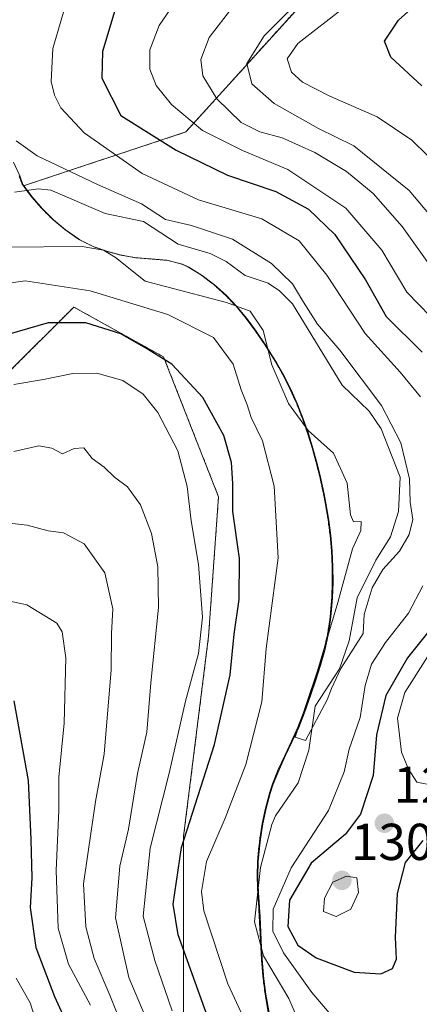
# Model space of a CAD drawing. Units: metres. Extents: x 606493 to 609926, y 4789417 to 4791785.
# Drawn here: x 608679 to 608756, y 4790535 to 4790725 of the extents above; entities that cross this region are included whole.
import ezdxf
from ezdxf.enums import TextEntityAlignment as Align

# ---------------------------------------------------------------- set-up
doc = ezdxf.new("R2010")
doc.units = ezdxf.units.M
doc.header["$MEASUREMENT"] = 0
doc.linetypes.add('TRAZOS', pattern=[0.75, 0.5, -0.25])
for name, color, linetype, lineweight in [('Arbolado forestal', 92, 'TRAZOS', 0), ('Arbolado forestal CxS', 92, 'Continuous', 0), ('Carátula', 7, 'Continuous', 5), ('Corriente natural lineal', 142, 'Continuous', 13), ('Curva de nivel maestra', 36, 'Continuous', 30), ('Curva de nivel normal', 36, 'Continuous', 0), ('Municipio', 9, 'Continuous', 13), ('Municipio CxS', 142, 'Continuous', 0), ('Pastizal CxS', 92, 'Continuous', 0), ('Punto de cota en terreno', 7, 'Continuous', 0), ('Rótulo de punto de cota en terreno', 19, 'Continuous', 0)]:
    doc.layers.add(name, color=color, linetype=linetype, lineweight=lineweight)
doc.styles.add('Arial', font='txt', dxfattribs={"height": 0.2})

# ---------------------------------------------------------------- blocks, each defined once
blk = doc.blocks.new('*U195')
at = {"layer": 'Curva de nivel normal', "color": 36, "linetype": 'Continuous', "lineweight": 0}
for points in [[(608672.11, 4790673.65, 120), (608679.85, 4790674.78, 120), (608692.38, 4790672.79, 120), (608707.39, 4790668.23, 120), (608716.19, 4790663.79, 120), (608720, 4790658.66, 120), (608721.57, 4790653.72, 120), (608722.72, 4790650.78, 120), (608723.45, 4790648.38, 120), (608725.67, 4790643.87, 120), (608727.94, 4790635.09, 120), (608728.68, 4790621.3, 120), (608726.37, 4790603.77, 120), (608725.54, 4790593.45, 120), (608722.43, 4790581.35, 120), (608718.46, 4790571.01, 120), (608714.82, 4790562.68, 120), (608713.86, 4790556.88, 120), (608714.32, 4790553.11, 120), (608718.96, 4790539.02, 120), (608724.88, 4790526.29, 120)], [(608741.18, 4790530.34, 120), (608735.2, 4790537.36, 120), (608729.72, 4790545.04, 120), (608727.64, 4790549.23, 120), (608727.72, 4790553.43, 120), (608731.17, 4790561.46, 120), (608738.4, 4790572.48, 120), (608741.45, 4790579.96, 120), (608742.43, 4790584.33, 120), (608744.52, 4790590.48, 120), (608745.49, 4790596.6, 120), (608746.74, 4790600.72, 120), (608749.44, 4790604.9, 120), (608753.84, 4790610.58, 120), (608756.65, 4790615.87, 120)], [(608756.16, 4790652.33, 120), (608752.28, 4790657.1, 120), (608745.5, 4790664.55, 120), (608738.1, 4790675.82, 120), (608732.73, 4790682.48, 120), (608725.54, 4790686.71, 120), (608713.31, 4790690.4, 120), (608702.45, 4790695.5, 120), (608691.24, 4790703.29, 120), (608686.69, 4790708.17, 120), (608685.47, 4790710.6, 120), (608684.83, 4790713.22, 120), (608685.18, 4790719.57, 120), (608688.67, 4790731.53, 120)]]:
    blk.add_polyline3d(points, dxfattribs=at)
blk = doc.blocks.new('*U218')
at = {"layer": 'Curva de nivel normal', "color": 36, "linetype": 'Continuous', "lineweight": 0}
for points in [[(608677.62, 4790654.72, 130), (608683.37, 4790655.7, 130), (608689.04, 4790656.88, 130), (608693.68, 4790656.92, 130), (608698.7, 4790655.49, 130), (608702.62, 4790652.9, 130), (608705.43, 4790649.31, 130), (608709.28, 4790641.95, 130), (608711.13, 4790635.07, 130), (608711.9, 4790628.4, 130), (608713.31, 4790620.01, 130), (608714.06, 4790609.8, 130), (608713.28, 4790602.82, 130), (608710.77, 4790593.62, 130), (608707.64, 4790579.74, 130), (608703.97, 4790565.21, 130), (608702.63, 4790552.08, 130), (608704.89, 4790543.57, 130), (608708.21, 4790533.85, 130)], [(608758.79, 4790577.32, 130), (608755.45, 4790577.94, 130), (608753.87, 4790580.48, 130), (608752.5, 4790583.76, 130), (608751.77, 4790590.31, 130), (608753.13, 4790595.27, 130), (608757.56, 4790602.15, 130)], [(608760.42, 4790665.49, 130), (608753.57, 4790672.59, 130), (608748.72, 4790680.64, 130), (608741.77, 4790688.79, 130), (608730.54, 4790696.26, 130), (608721.82, 4790699.88, 130), (608714.07, 4790703.78, 130), (608708.09, 4790708.8, 130), (608705.1, 4790712.47, 130), (608703.9, 4790715.61, 130), (608703.87, 4790719.32, 130), (608705.73, 4790724.02, 130), (608710.95, 4790731.7, 130)]]:
    blk.add_polyline3d(points, dxfattribs=at)
blk = doc.blocks.new('*U224')
at = {"layer": 'Curva de nivel normal', "color": 36, "linetype": 'Continuous', "lineweight": 0}
for points in [[(608670.63, 4790628.7, 140), (608680.2, 4790627.58, 140), (608684.27, 4790626.48, 140), (608687.23, 4790626.11, 140), (608691.23, 4790623.98, 140), (608695.22, 4790618.37, 140), (608696.74, 4790611.44, 140), (608696.52, 4790606.7, 140), (608696.44, 4790599.68, 140), (608695.06, 4790583.35, 140), (608693.42, 4790574.24, 140), (608691.06, 4790558.34, 140), (608691.57, 4790550.02, 140), (608693.13, 4790543.94, 140), (608696.15, 4790536.88, 140), (608698.8, 4790530.27, 140)], [(608763.61, 4790680.8, 140), (608754, 4790692.17, 140), (608743.32, 4790700.83, 140), (608736.45, 4790704.16, 140), (608727.91, 4790708.96, 140), (608723.58, 4790712.77, 140), (608722.61, 4790716.68, 140), (608725.96, 4790722.05, 140), (608735.19, 4790731.22, 140)]]:
    blk.add_polyline3d(points, dxfattribs=at)
blk = doc.blocks.new('*U232')
at = {"layer": 'Curva de nivel normal', "color": 36, "linetype": 'Continuous', "lineweight": 0}
for points in [[(608677.63, 4790641.78, 135), (608682.43, 4790642.9, 135), (608684.96, 4790642.46, 135), (608687.02, 4790641.34, 135), (608689.29, 4790642.4, 135), (608691.18, 4790642.49, 135), (608692.75, 4790640.47, 135), (608695.06, 4790638.79, 135), (608697.07, 4790636.82, 135), (608699.56, 4790634.96, 135), (608702.12, 4790631.5, 135), (608704.24, 4790625.96, 135), (608705.46, 4790619.53, 135), (608705.6, 4790611.66, 135), (608704.08, 4790597.14, 135), (608703.34, 4790587.65, 135), (608701.54, 4790579.62, 135), (608699.79, 4790568.91, 135), (608698.1, 4790561.73, 135), (608697.25, 4790551.79, 135), (608699.84, 4790540.24, 135), (608703.69, 4790531.1, 135)], [(608759.09, 4790676.22, 135), (608752.64, 4790685.24, 135), (608747.06, 4790691.61, 135), (608741.92, 4790695.85, 135), (608735.8, 4790699.55, 135), (608729.45, 4790702.38, 135), (608725.12, 4790703.49, 135), (608721.54, 4790705.34, 135), (608716.83, 4790709.89, 135), (608714.15, 4790714.3, 135), (608713.77, 4790717.48, 135), (608715.37, 4790721.71, 135), (608719.95, 4790727.66, 135)]]:
    blk.add_polyline3d(points, dxfattribs=at)
blk = doc.blocks.new('*U234')
at = {"layer": 'Curva de nivel normal', "color": 36, "linetype": 'Continuous', "lineweight": 0}
for points in [[(608676.84, 4790612.89, 145), (608680.16, 4790612.21, 145), (608685.92, 4790608.65, 145), (608686.99, 4790606.96, 145), (608687.68, 4790601.98, 145), (608687.33, 4790589.34, 145), (608686.32, 4790578.95, 145), (608686.3, 4790572.58, 145), (608685.84, 4790560.95, 145), (608686.18, 4790549.79, 145), (608688.2, 4790542.81, 145), (608692.42, 4790534.94, 145)], [(608760.56, 4790695.98, 145), (608754.49, 4790701.88, 145), (608747.8, 4790706.41, 145), (608738.64, 4790710.39, 145), (608733.4, 4790713.08, 145), (608731.24, 4790715.05, 145), (608730.45, 4790717.62, 145), (608732.49, 4790720.54, 145), (608741.46, 4790727.54, 145)]]:
    blk.add_polyline3d(points, dxfattribs=at)
blk = doc.blocks.new('*U261')
at = {"layer": 'Curva de nivel maestra', "color": 36, "linetype": 'Continuous', "lineweight": 30}
for points in [[(608677.63, 4790593.7, 150), (608680.43, 4790578.3, 150), (608680.89, 4790566.9, 150), (608681.13, 4790559.52, 150), (608680.76, 4790553.77, 150), (608681.86, 4790546.08, 150), (608685.49, 4790536.6, 150), (608688.14, 4790530.83, 150)], [(608756.41, 4790712.36, 150), (608750.48, 4790717.9, 150), (608749.21, 4790721.01, 150), (608751.96, 4790725.04, 150), (608758.95, 4790731.4, 150)]]:
    blk.add_polyline3d(points, dxfattribs=at)
blk = doc.blocks.new('*U262')
at = {"layer": 'Curva de nivel maestra', "color": 36, "linetype": 'Continuous', "lineweight": 30}
for points in [[(608697.51, 4790728.21, 125), (608694.77, 4790719.04, 125), (608694.65, 4790713.86, 125), (608698.31, 4790706.66, 125), (608709, 4790699.99, 125), (608718.89, 4790695.17, 125), (608728.26, 4790692.01, 125), (608734.56, 4790688.6, 125), (608739.62, 4790683.69, 125), (608745.55, 4790674.93, 125), (608749.55, 4790667.87, 125), (608756.5, 4790660.96, 125)], [(608759.83, 4790609.71, 125), (608753.65, 4790602, 125), (608749.48, 4790594.7, 125), (608747.71, 4790587.11, 125), (608747.06, 4790579.25, 125), (608744.57, 4790571.78, 125), (608741.71, 4790567.91, 125), (608735.04, 4790562.32, 125), (608730.86, 4790555.22, 125), (608730.56, 4790550.09, 125), (608732.51, 4790546.53, 125), (608736.05, 4790544.07, 125), (608743.35, 4790541.32, 125), (608748.53, 4790540.96, 125), (608750.78, 4790541.98, 125), (608751.56, 4790543.83, 125), (608751.34, 4790548.08, 125), (608751.71, 4790556.46, 125), (608753.3, 4790562.45, 125), (608756.68, 4790566.68, 125)], [(608716.82, 4790527.69, 125), (608709.37, 4790548.5, 125), (608708.44, 4790554.4, 125), (608710.05, 4790565.35, 125), (608716.39, 4790585.27, 125), (608719.44, 4790598.67, 125), (608720.19, 4790606.55, 125), (608721.15, 4790613.25, 125), (608721.25, 4790621.16, 125), (608719.96, 4790630.23, 125), (608719.93, 4790635.65, 125), (608719.65, 4790639.7, 125), (608718.18, 4790644.9, 125), (608714.14, 4790652.2, 125), (608708.14, 4790658.68, 125), (608703.1, 4790661.72, 125), (608698.33, 4790664.5, 125), (608691.57, 4790666.62, 125), (608684.26, 4790666.64, 125), (608672.68, 4790663.28, 125)]]:
    blk.add_polyline3d(points, dxfattribs=at)
blk = doc.blocks.new('5PATER')
at = {"layer": 'Carátula', "linetype": 'Continuous', "lineweight": 5}
h = blk.add_hatch(color=250, dxfattribs=at)
edge = h.paths.add_edge_path()
edge.add_ellipse((0, 0.01), major_axis=(-1.33, -1.34), ratio=0.999422, start_angle=0, end_angle=360)

msp = doc.modelspace()

# ---------------------------------------------------------------- linework, layer by layer
at = {"layer": 'Arbolado forestal', "color": 92, "linetype": 'TRAZOS', "lineweight": 0}
for points in [[(608728.27, 4790779.49, 127.05), (608736.52, 4790776.68, 124.18), (608741.64, 4790774.93, 124.5), (608758.33, 4790774.34, 127.13), (608774.43, 4790774.93, 128.16), (608791.72, 4790780.3, 131.05), (608803.65, 4790780.3, 133.51), (608807.22, 4790769.57, 140.1), (608807.22, 4790756.45, 147.12), (608807.22, 4790751.4, 150.88), (608769.86, 4790744.06, 145.99), (608738.46, 4790733.97, 139.57), (608710.86, 4790703.48, 128.69), (608679.48, 4790693.08, 112.56)], [(608678.63, 4790695.04, 112.95), (608679.23, 4790693.42, 112.54), (608679.48, 4790693.08, 112.56)], [(608679.48, 4790693.08, 112.56), (608680.13, 4790692.21, 112.6), (608681.03, 4790690.99, 112.64), (608683.01, 4790688.71, 112.57), (608685.16, 4790686.6, 112.96), (608687.48, 4790684.66, 113.46), (608689.94, 4790682.91, 114.06), (608690.25, 4790682.72, 114.19), (608692.93, 4790681.37, 114.98), (608695.78, 4790680.4, 115.13), (608698.16, 4790679.74, 114.93), (608701.14, 4790679.22, 114.21), (608704.19, 4790678.99, 113.69), (608707.21, 4790678.71, 113.23), (608710.09, 4790677.99, 113.19), (608711.27, 4790677.44, 113.22), (608713.85, 4790675.85, 113.35), (608716.25, 4790674.04, 113.31), (608718.48, 4790672.02, 114.2), (608720.56, 4790669.83, 114.93), (608722.5, 4790667.49, 115.37), (608724.32, 4790665.05, 115.59), (608726.04, 4790662.51, 115.16), (608727.68, 4790659.93, 114.72), (608728.21, 4790659.04, 114.66), (608729.69, 4790656.43, 114.63), (608731.04, 4790653.74, 114.23), (608732.27, 4790650.99, 114.47), (608733.37, 4790648.2, 114.85), (608734.37, 4790645.35, 115.43), (608735.27, 4790642.48, 115.93), (608736.07, 4790639.56, 116.6), (608736.79, 4790636.63, 116.86), (608737.43, 4790633.67, 116.81), (608737.85, 4790631.57, 116.69), (608738.35, 4790628.6, 116.56), (608738.73, 4790625.61, 116.26), (608739, 4790622.61, 116.05), (608739.14, 4790619.61, 115.98), (608739.15, 4790616.6, 115.77), (608739.04, 4790613.59, 115.49), (608738.81, 4790610.59, 115.38), (608738.67, 4790609.34, 115.35), (608738.2, 4790606.38, 115.33), (608737.54, 4790603.46, 115.31), (608736.73, 4790600.57, 115.26), (608735.82, 4790597.7, 115.22), (608734.84, 4790594.85, 115.29), (608733.83, 4790592.01, 115.35), (608733.61, 4790591.39, 115.32), (608732.51, 4790588.59, 115.01), (608731.27, 4790585.86, 115.32), (608729.97, 4790583.14, 115.88), (608728.72, 4790580.41, 116.31), (608727.6, 4790577.63, 116.44), (608727, 4790575.83, 116.14), (608726.23, 4790572.92, 115.78), (608725.61, 4790569.98, 116.01), (608725.14, 4790567.02, 116.39), (608724.81, 4790564.03, 116.92), (608724.7, 4790562.72, 117), (608724.62, 4790559.72, 116.98), (608724.74, 4790556.72, 117.26), (608724.74, 4790556.69, 117.26), (608724.94, 4790553.72, 117.76), (608725.04, 4790552.05, 117.89), (608725.19, 4790549.05, 118.08), (608725.31, 4790546.45, 117.57), (608725.33, 4790546.05, 117.46), (608725.51, 4790543.05, 116.7), (608725.77, 4790540.06, 116.43), (608726.17, 4790537.09, 116.34), (608726.32, 4790536.18, 116.38), (608726.85, 4790533.19, 116.7)], [(608676.23, 4790656.7, 129.06), (608689.22, 4790669.69, 123.68), (608706.57, 4790660.05, 125.21), (608717.17, 4790633.06, 126.64), (608715.24, 4790606.07, 129.08), (608710.42, 4790567.52, 124.9), (608710.42, 4790563.48, 123.52), (608710.42, 4790549.21, 123.36), (608710.42, 4790514.51, 133.91)]]:
    msp.add_polyline3d(points, dxfattribs=at)
at = {"layer": 'Arbolado forestal CxS', "color": 92, "linetype": 'Continuous', "lineweight": 0}
for points in [[(608657.75, 4790743.22, 130.06), (608695.65, 4790758.54, 120.11), (608725.96, 4790778.62, 127.34), (608728.28, 4790779.49, 127.05), (608741.64, 4790774.93, 124.5), (608758.33, 4790774.33, 127.13), (608774.43, 4790774.93, 128.16), (608791.72, 4790780.3, 131.05), (608803.65, 4790780.3, 133.51), (608807.22, 4790769.57, 140.1), (608807.22, 4790756.45, 147.12), (608807.22, 4790751.4, 150.88), (608769.86, 4790744.06, 145.99), (608738.46, 4790733.97, 139.57), (608710.86, 4790703.48, 128.69), (608679.48, 4790693.08, 112.56), (608679.23, 4790693.42, 112.54), (608678.63, 4790695.04, 112.95)], [(608726.85, 4790533.19, 116.7), (608726.32, 4790536.18, 116.38), (608726.17, 4790537.09, 116.34), (608725.77, 4790540.06, 116.43), (608725.51, 4790543.05, 116.7), (608725.33, 4790546.05, 117.46), (608725.19, 4790549.05, 118.08), (608725.04, 4790552.05, 117.89), (608724.94, 4790553.72, 117.76), (608724.74, 4790556.72, 117.26), (608724.62, 4790559.72, 116.98), (608724.7, 4790562.72, 117), (608724.81, 4790564.03, 116.92), (608725.14, 4790567.02, 116.39), (608725.61, 4790569.98, 116.01), (608726.23, 4790572.92, 115.78), (608727, 4790575.83, 116.14), (608727.6, 4790577.63, 116.44), (608728.72, 4790580.41, 116.31), (608729.97, 4790583.14, 115.88), (608731.27, 4790585.86, 115.32), (608732.51, 4790588.59, 115.01), (608733.61, 4790591.39, 115.32), (608733.83, 4790592.01, 115.35), (608734.84, 4790594.85, 115.29), (608735.82, 4790597.7, 115.22), (608736.73, 4790600.57, 115.26), (608737.54, 4790603.46, 115.31), (608738.2, 4790606.38, 115.33), (608738.67, 4790609.34, 115.35), (608738.81, 4790610.59, 115.38), (608739.04, 4790613.59, 115.49), (608739.15, 4790616.6, 115.77), (608739.14, 4790619.61, 115.98), (608739, 4790622.61, 116.05), (608738.73, 4790625.61, 116.26), (608738.35, 4790628.6, 116.56), (608737.85, 4790631.57, 116.69), (608737.43, 4790633.67, 116.81), (608736.79, 4790636.63, 116.86), (608736.07, 4790639.56, 116.6), (608735.27, 4790642.48, 115.93), (608734.37, 4790645.35, 115.43), (608733.37, 4790648.19, 114.85), (608732.27, 4790650.98, 114.47), (608731.04, 4790653.74, 114.23), (608729.69, 4790656.42, 114.63), (608728.21, 4790659.04, 114.66), (608727.68, 4790659.92, 114.72), (608726.04, 4790662.51, 115.16), (608724.32, 4790665.05, 115.59), (608722.5, 4790667.49, 115.37), (608720.56, 4790669.83, 114.93), (608718.48, 4790672.02, 114.2), (608716.25, 4790674.04, 113.31), (608713.85, 4790675.85, 113.35), (608711.27, 4790677.44, 113.22), (608710.09, 4790677.99, 113.19), (608707.21, 4790678.71, 113.23), (608704.19, 4790678.99, 113.69), (608701.14, 4790679.22, 114.21), (608698.16, 4790679.74, 114.93), (608695.78, 4790680.4, 115.13), (608692.93, 4790681.37, 114.98), (608690.25, 4790682.72, 114.19), (608689.94, 4790682.91, 114.06), (608687.48, 4790684.66, 113.46), (608685.16, 4790686.6, 112.96), (608683.01, 4790688.71, 112.57), (608681.03, 4790690.99, 112.64), (608679.48, 4790693.08, 112.56), (608710.86, 4790703.48, 128.69), (608738.46, 4790733.97, 139.57)], [(608678.63, 4790695.04, 112.95), (608679.23, 4790693.42, 112.54), (608679.48, 4790693.08, 112.56), (608679.48, 4790693.08, 112.56), (608681.03, 4790690.99, 112.64), (608683.01, 4790688.71, 112.57), (608685.16, 4790686.6, 112.96), (608687.48, 4790684.66, 113.46), (608689.94, 4790682.91, 114.06), (608690.25, 4790682.72, 114.19), (608692.93, 4790681.37, 114.98), (608695.78, 4790680.4, 115.13), (608698.16, 4790679.74, 114.93), (608701.14, 4790679.22, 114.21), (608704.19, 4790678.99, 113.69), (608707.21, 4790678.71, 113.23), (608710.09, 4790677.99, 113.19), (608711.27, 4790677.44, 113.22), (608713.85, 4790675.85, 113.35), (608716.25, 4790674.04, 113.31), (608718.48, 4790672.02, 114.2), (608720.56, 4790669.83, 114.93), (608722.5, 4790667.49, 115.37), (608724.32, 4790665.05, 115.59), (608726.04, 4790662.51, 115.16), (608727.68, 4790659.92, 114.72), (608728.21, 4790659.04, 114.66), (608729.69, 4790656.42, 114.63), (608731.04, 4790653.74, 114.23), (608732.27, 4790650.98, 114.47), (608733.37, 4790648.19, 114.85), (608734.37, 4790645.35, 115.43), (608735.27, 4790642.48, 115.93), (608736.07, 4790639.56, 116.6), (608736.79, 4790636.63, 116.86), (608737.43, 4790633.67, 116.81), (608737.85, 4790631.57, 116.69), (608738.35, 4790628.6, 116.56), (608738.73, 4790625.61, 116.26), (608739, 4790622.61, 116.05), (608739.14, 4790619.61, 115.98), (608739.15, 4790616.6, 115.77), (608739.04, 4790613.59, 115.49), (608738.81, 4790610.59, 115.38), (608738.67, 4790609.34, 115.35), (608738.2, 4790606.38, 115.33), (608737.54, 4790603.46, 115.31), (608736.73, 4790600.57, 115.26), (608735.82, 4790597.7, 115.22), (608734.84, 4790594.85, 115.29), (608733.83, 4790592.01, 115.35), (608733.61, 4790591.39, 115.32), (608732.51, 4790588.59, 115.01), (608731.27, 4790585.86, 115.32), (608729.97, 4790583.14, 115.88), (608728.72, 4790580.41, 116.31), (608727.6, 4790577.63, 116.44), (608727, 4790575.83, 116.14), (608726.23, 4790572.92, 115.78), (608725.61, 4790569.98, 116.01), (608725.14, 4790567.02, 116.39), (608724.81, 4790564.03, 116.92), (608724.7, 4790562.72, 117), (608724.62, 4790559.72, 116.98), (608724.74, 4790556.72, 117.26), (608724.94, 4790553.72, 117.76), (608725.04, 4790552.05, 117.89), (608725.19, 4790549.05, 118.08), (608725.33, 4790546.05, 117.46), (608725.51, 4790543.05, 116.7), (608725.77, 4790540.06, 116.43), (608726.17, 4790537.09, 116.34), (608726.32, 4790536.18, 116.38), (608726.85, 4790533.19, 116.7)], [(608710.43, 4790514.51, 133.91), (608710.42, 4790549.21, 123.36), (608710.42, 4790563.48, 123.52), (608710.42, 4790567.52, 124.9), (608715.24, 4790606.07, 129.08), (608717.17, 4790633.06, 126.64), (608706.57, 4790660.05, 125.21), (608689.22, 4790669.69, 123.68), (608676.23, 4790656.7, 129.06)]]:
    msp.add_polyline3d(points, dxfattribs=at)
at = {"layer": 'Corriente natural lineal', "color": 142, "linetype": 'Continuous', "lineweight": 13}
msp.add_polyline3d([(608734.11, 4790528.51, 117.25), (608730.72, 4790536.23, 116.52), (608725.84, 4790544.43, 116.94), (608724.13, 4790550.99, 117.83), (608725.26, 4790561.52, 116.97), (608727.44, 4790569.81, 115.57), (608728.17, 4790571.45, 115.59), (608732.53, 4790577.86, 115.84), (608734.59, 4790584.17, 115.72), (608735.83, 4790592.66, 114.91), (608740.52, 4790599.87, 115.04), (608742.39, 4790605.26, 114.96), (608743.96, 4790613.55, 114.84), (608747.54, 4790620.81, 114.53), (608750.36, 4790625.3, 114.33), (608751.92, 4790630.21, 114.54), (608752.25, 4790636.87, 114.78), (608748.61, 4790646.16, 114.22), (608746.25, 4790649.58, 113.92), (608741.08, 4790654.61, 113.72), (608731.46, 4790670.28, 113.94), (608728.93, 4790672.84, 114), (608726.74, 4790674.27, 113.87), (608722.32, 4790675.77, 113.43), (608718.66, 4790678.46, 113), (608715.54, 4790680.02, 113.44), (608709.36, 4790681.84, 113.28), (608702.66, 4790686.18, 113.85), (608695.29, 4790687.72, 112.96), (608684.77, 4790692.28, 112.96), (608682.42, 4790692.53, 112.84), (608677.73, 4790691.87, 112.3)], dxfattribs=at)
at = {"layer": 'Curva de nivel normal', "color": 36, "linetype": 'Continuous', "lineweight": 0}
for points in [[(608675.97, 4790681.25, 115), (608690.8, 4790681.35, 115), (608694.92, 4790680.65, 115), (608697.26, 4790679.24, 115), (608702.98, 4790674.7, 115), (608718.74, 4790670.59, 115), (608723.28, 4790668.92, 115), (608725.77, 4790665.15, 115), (608727.48, 4790658.53, 115), (608730.69, 4790651.08, 115), (608734.49, 4790645.88, 115), (608739.4, 4790641.45, 115), (608742, 4790635.72, 115), (608742.65, 4790629.59, 115), (608743.26, 4790628.2, 115), (608744.71, 4790628.32, 115), (608744.64, 4790626.55, 115), (608743.08, 4790622.99, 115), (608740.22, 4790612.68, 115), (608736.28, 4790599.48, 115), (608731.99, 4790586.68, 115), (608733.95, 4790586.01, 115), (608738.13, 4790593.86, 115), (608739.01, 4790596.03, 115), (608740.82, 4790599.93, 115), (608745.09, 4790606.68, 115), (608745.28, 4790610.34, 115), (608746.84, 4790615.51, 115), (608748.9, 4790619.01, 115), (608752.14, 4790622.54, 115), (608754.01, 4790625.78, 115), (608754.68, 4790628.7, 115), (608754.2, 4790632, 115), (608754.08, 4790636.5, 115), (608752.4, 4790643.47, 115), (608748.62, 4790650.67, 115), (608740.62, 4790661.34, 115), (608736.32, 4790666.37, 115), (608733.57, 4790670.62, 115), (608731.47, 4790674.19, 115), (608727.4, 4790678.12, 115), (608719.87, 4790682.76, 115), (608711.96, 4790685.44, 115), (608706.95, 4790686.56, 115), (608702.28, 4790689.64, 115), (608693.77, 4790693.34, 115), (608682.17, 4790698.88, 115), (608678.05, 4790701.76, 115)], [(608739.91, 4790552.03, 130), (608742.7, 4790553.45, 130), (608744.2, 4790556.64, 130), (608743.9, 4790559.53, 130), (608741.86, 4790559.8, 130), (608739.23, 4790558.68, 130), (608737.64, 4790555.58, 130), (608737.47, 4790553, 130), (608739.91, 4790552.03, 130)], [(608678.08, 4790540.15, 155), (608680.76, 4790535.37, 155), (608683.24, 4790527.65, 155)]]:
    msp.add_polyline3d(points, dxfattribs=at)
at = {"layer": 'Municipio', "color": 9, "linetype": 'Continuous', "lineweight": 13}
msp.add_polyline3d([(608727, 4790533.14, 116.7), (608726.31, 4790537.04, 116.28), (608725.92, 4790540.01, 116.37), (608725.66, 4790543, 116.66), (608725.48, 4790546, 117.44), (608725.34, 4790549, 118.1), (608725.19, 4790552, 117.91), (608724.89, 4790556.67, 117.27), (608724.77, 4790559.67, 116.98), (608724.85, 4790562.67, 116.99), (608724.95, 4790563.98, 116.91), (608725.29, 4790566.96, 116.35), (608725.76, 4790569.93, 115.93), (608726.38, 4790572.87, 115.68), (608727.15, 4790575.78, 116.11), (608727.75, 4790577.58, 116.41), (608728.86, 4790580.36, 116.28), (608730.12, 4790583.09, 115.84), (608731.41, 4790585.81, 115.26), (608732.66, 4790588.54, 115.01), (608733.76, 4790591.33, 115.29), (608734.98, 4790594.8, 115.25), (608735.96, 4790597.65, 115.17), (608736.88, 4790600.51, 115.24), (608737.69, 4790603.41, 115.28), (608738.35, 4790606.33, 115.28), (608738.82, 4790609.29, 115.3), (608738.95, 4790610.53, 115.33), (608739.19, 4790613.54, 115.44), (608739.3, 4790616.55, 115.71), (608739.28, 4790619.55, 115.93), (608739.14, 4790622.56, 116), (608738.88, 4790625.56, 116.2), (608738.49, 4790628.55, 116.51), (608737.99, 4790631.52, 116.63), (608737.58, 4790633.62, 116.75), (608736.93, 4790636.58, 116.8), (608736.22, 4790639.51, 116.57), (608735.41, 4790642.42, 115.89), (608734.52, 4790645.3, 115.39), (608733.52, 4790648.14, 114.83), (608732.41, 4790650.94, 114.45), (608731.19, 4790653.69, 114.14), (608729.84, 4790656.38, 114.58), (608728.35, 4790659, 114.62), (608727.82, 4790659.88, 114.68), (608726.19, 4790662.47, 115.06), (608724.47, 4790665, 115.53), (608722.65, 4790667.45, 115.34), (608720.7, 4790669.78, 114.91), (608718.63, 4790671.97, 114.21), (608716.4, 4790673.99, 113.29), (608714, 4790675.81, 113.34), (608711.42, 4790677.4, 113.21), (608710.23, 4790677.94, 113.19), (608707.36, 4790678.66, 113.22), (608704.34, 4790678.95, 113.66), (608701.28, 4790679.17, 114.17), (608698.3, 4790679.69, 114.91), (608695.93, 4790680.36, 115.13), (608693.07, 4790681.32, 114.99), (608690.4, 4790682.67, 114.22), (608690.09, 4790682.87, 114.08), (608687.62, 4790684.62, 113.46), (608685.31, 4790686.55, 112.98), (608683.16, 4790688.66, 112.57), (608681.18, 4790690.94, 112.66), (608679.37, 4790693.37, 112.56), (608678.78, 4790695, 112.96), (608677.56, 4790697.68, 113.51)], dxfattribs=at)
msp.add_polyline3d([(608727, 4790533.14, 116.7), (608726.31, 4790537.04, 116.28), (608725.92, 4790540.01, 116.37), (608725.66, 4790543, 116.66), (608725.48, 4790546, 117.44), (608725.34, 4790549, 118.1), (608725.19, 4790552, 117.91), (608724.89, 4790556.67, 117.27), (608724.77, 4790559.67, 116.98), (608724.85, 4790562.67, 116.99), (608724.95, 4790563.98, 116.91), (608725.29, 4790566.96, 116.35), (608725.76, 4790569.93, 115.93), (608726.38, 4790572.87, 115.68), (608727.15, 4790575.78, 116.11), (608727.75, 4790577.58, 116.41), (608728.86, 4790580.36, 116.28), (608730.12, 4790583.09, 115.84), (608731.41, 4790585.81, 115.26), (608732.66, 4790588.54, 115.01), (608733.76, 4790591.33, 115.29), (608734.98, 4790594.8, 115.25), (608735.96, 4790597.65, 115.17), (608736.88, 4790600.51, 115.24), (608737.69, 4790603.41, 115.28), (608738.35, 4790606.33, 115.28), (608738.82, 4790609.29, 115.3), (608738.95, 4790610.53, 115.33), (608739.19, 4790613.54, 115.44), (608739.3, 4790616.55, 115.71), (608739.28, 4790619.55, 115.93), (608739.14, 4790622.56, 116), (608738.88, 4790625.56, 116.2), (608738.49, 4790628.55, 116.51), (608737.99, 4790631.52, 116.63), (608737.58, 4790633.62, 116.75), (608736.93, 4790636.58, 116.8), (608736.22, 4790639.51, 116.57), (608735.41, 4790642.42, 115.89), (608734.52, 4790645.3, 115.39), (608733.52, 4790648.14, 114.83), (608732.41, 4790650.94, 114.45), (608731.19, 4790653.69, 114.14), (608729.84, 4790656.38, 114.58), (608728.35, 4790659, 114.62), (608727.82, 4790659.88, 114.68), (608726.19, 4790662.47, 115.06), (608724.47, 4790665, 115.53), (608722.65, 4790667.45, 115.34), (608720.7, 4790669.78, 114.91), (608718.63, 4790671.97, 114.21), (608716.4, 4790673.99, 113.29), (608714, 4790675.81, 113.34), (608711.42, 4790677.4, 113.21), (608710.23, 4790677.94, 113.19), (608707.36, 4790678.66, 113.22), (608704.34, 4790678.95, 113.66), (608701.28, 4790679.17, 114.17), (608698.3, 4790679.69, 114.91), (608695.93, 4790680.36, 115.13), (608693.07, 4790681.32, 114.99), (608690.4, 4790682.67, 114.22), (608690.09, 4790682.87, 114.08), (608687.62, 4790684.62, 113.46), (608685.31, 4790686.55, 112.98), (608683.16, 4790688.66, 112.57), (608681.18, 4790690.94, 112.66), (608679.37, 4790693.37, 112.56), (608678.78, 4790695, 112.96), (608677.56, 4790697.68, 113.51)], dxfattribs=at)
at = {"layer": 'Municipio CxS', "color": 142, "linetype": 'Continuous', "lineweight": 0}
for points in [[(608677.56, 4790697.68, 113.51), (608678.78, 4790695, 112.96), (608679.37, 4790693.37, 112.56), (608681.18, 4790690.94, 112.66), (608683.16, 4790688.66, 112.57), (608685.31, 4790686.55, 112.98), (608687.62, 4790684.62, 113.46), (608690.09, 4790682.87, 114.08), (608690.4, 4790682.67, 114.22), (608693.07, 4790681.32, 114.99), (608695.93, 4790680.36, 115.13), (608698.3, 4790679.69, 114.91), (608701.28, 4790679.17, 114.17), (608704.34, 4790678.95, 113.66), (608707.36, 4790678.66, 113.22), (608710.23, 4790677.94, 113.19), (608711.42, 4790677.4, 113.21), (608714, 4790675.81, 113.34), (608716.4, 4790673.99, 113.29), (608718.63, 4790671.97, 114.21), (608720.7, 4790669.78, 114.91), (608722.65, 4790667.45, 115.34), (608724.47, 4790665, 115.53), (608726.19, 4790662.47, 115.06), (608727.82, 4790659.88, 114.68), (608728.35, 4790659, 114.62), (608729.84, 4790656.38, 114.58), (608731.19, 4790653.69, 114.14), (608732.41, 4790650.94, 114.45), (608733.52, 4790648.14, 114.83), (608734.52, 4790645.3, 115.39), (608735.41, 4790642.42, 115.89), (608736.22, 4790639.51, 116.57), (608736.93, 4790636.58, 116.8), (608737.58, 4790633.62, 116.75), (608737.99, 4790631.52, 116.63), (608738.49, 4790628.55, 116.51), (608738.88, 4790625.56, 116.2), (608739.14, 4790622.56, 116), (608739.28, 4790619.55, 115.93), (608739.3, 4790616.55, 115.71), (608739.19, 4790613.54, 115.44), (608738.95, 4790610.53, 115.33), (608738.82, 4790609.29, 115.3), (608738.35, 4790606.33, 115.28), (608737.69, 4790603.41, 115.28), (608736.88, 4790600.51, 115.24), (608735.96, 4790597.65, 115.17), (608734.98, 4790594.8, 115.25), (608733.76, 4790591.33, 115.29), (608732.66, 4790588.54, 115.01), (608731.41, 4790585.81, 115.26), (608730.12, 4790583.09, 115.84), (608728.86, 4790580.36, 116.28), (608727.75, 4790577.58, 116.41), (608727.15, 4790575.78, 116.11), (608726.38, 4790572.87, 115.68), (608725.76, 4790569.93, 115.93), (608725.29, 4790566.96, 116.35), (608724.95, 4790563.98, 116.91), (608724.85, 4790562.67, 116.99), (608724.77, 4790559.67, 116.98), (608724.89, 4790556.67, 117.27), (608725.19, 4790552, 117.91), (608725.34, 4790549, 118.1), (608725.48, 4790546, 117.44), (608725.66, 4790543, 116.66), (608725.92, 4790540.01, 116.37), (608726.31, 4790537.04, 116.28), (608727, 4790533.14, 116.7)], [(608727, 4790533.14, 116.7), (608726.31, 4790537.04, 116.28), (608725.92, 4790540.01, 116.37), (608725.66, 4790543, 116.66), (608725.48, 4790546, 117.44), (608725.34, 4790549, 118.1), (608725.19, 4790552, 117.91), (608724.89, 4790556.67, 117.27), (608724.77, 4790559.67, 116.98), (608724.85, 4790562.67, 116.99), (608724.95, 4790563.98, 116.91), (608725.29, 4790566.96, 116.35), (608725.76, 4790569.93, 115.93), (608726.38, 4790572.87, 115.68), (608727.15, 4790575.78, 116.11), (608727.75, 4790577.58, 116.41), (608728.86, 4790580.36, 116.28), (608730.12, 4790583.09, 115.84), (608731.41, 4790585.81, 115.26), (608732.66, 4790588.54, 115.01), (608733.76, 4790591.33, 115.29), (608734.98, 4790594.8, 115.25), (608735.96, 4790597.65, 115.17), (608736.88, 4790600.51, 115.24), (608737.69, 4790603.41, 115.28), (608738.35, 4790606.33, 115.28), (608738.82, 4790609.29, 115.3), (608738.95, 4790610.53, 115.33), (608739.19, 4790613.54, 115.44), (608739.3, 4790616.55, 115.71), (608739.28, 4790619.55, 115.93), (608739.14, 4790622.56, 116), (608738.88, 4790625.56, 116.2), (608738.49, 4790628.55, 116.51), (608737.99, 4790631.52, 116.63), (608737.58, 4790633.62, 116.75), (608736.93, 4790636.58, 116.8), (608736.22, 4790639.51, 116.57), (608735.41, 4790642.42, 115.89), (608734.52, 4790645.3, 115.39), (608733.52, 4790648.14, 114.83), (608732.41, 4790650.94, 114.45), (608731.19, 4790653.69, 114.14), (608729.84, 4790656.38, 114.58), (608728.35, 4790659, 114.62), (608727.82, 4790659.88, 114.68), (608726.19, 4790662.47, 115.06), (608724.47, 4790665, 115.53), (608722.65, 4790667.45, 115.34), (608720.7, 4790669.78, 114.91), (608718.63, 4790671.97, 114.21), (608716.4, 4790673.99, 113.29), (608714, 4790675.81, 113.34), (608711.42, 4790677.4, 113.21), (608710.23, 4790677.94, 113.19), (608707.36, 4790678.66, 113.22), (608704.34, 4790678.95, 113.66), (608701.28, 4790679.17, 114.17), (608698.3, 4790679.69, 114.91), (608695.93, 4790680.36, 115.13), (608693.07, 4790681.32, 114.99), (608690.4, 4790682.67, 114.22), (608690.09, 4790682.87, 114.08), (608687.62, 4790684.62, 113.46), (608685.31, 4790686.55, 112.98), (608683.16, 4790688.66, 112.57), (608681.18, 4790690.94, 112.66), (608679.37, 4790693.37, 112.56), (608678.78, 4790695, 112.96), (608677.56, 4790697.68, 113.51)], [(608677.56, 4790697.68, 113.51), (608678.78, 4790695, 112.96), (608679.37, 4790693.37, 112.56), (608681.18, 4790690.94, 112.66), (608683.16, 4790688.66, 112.57), (608685.31, 4790686.55, 112.98), (608687.62, 4790684.62, 113.47), (608690.09, 4790682.87, 114.08), (608690.4, 4790682.67, 114.22), (608693.07, 4790681.32, 114.99), (608695.93, 4790680.36, 115.13), (608698.3, 4790679.69, 114.91), (608701.28, 4790679.17, 114.17), (608704.34, 4790678.95, 113.66), (608707.36, 4790678.66, 113.22), (608710.23, 4790677.94, 113.19), (608711.42, 4790677.4, 113.21), (608714, 4790675.81, 113.34), (608716.4, 4790673.99, 113.29), (608718.63, 4790671.97, 114.21), (608720.7, 4790669.78, 114.91), (608722.65, 4790667.45, 115.34), (608724.47, 4790665, 115.53), (608726.19, 4790662.47, 115.06), (608727.82, 4790659.88, 114.68), (608728.35, 4790659, 114.62), (608729.84, 4790656.38, 114.58), (608731.19, 4790653.69, 114.14), (608732.41, 4790650.94, 114.45), (608733.52, 4790648.14, 114.83), (608734.52, 4790645.3, 115.39), (608735.41, 4790642.42, 115.89), (608736.22, 4790639.51, 116.57), (608736.93, 4790636.58, 116.8), (608737.58, 4790633.62, 116.75), (608737.99, 4790631.52, 116.63), (608738.49, 4790628.54, 116.51), (608738.88, 4790625.56, 116.2), (608739.14, 4790622.56, 116), (608739.28, 4790619.55, 115.93), (608739.3, 4790616.54, 115.71), (608739.19, 4790613.54, 115.44), (608738.95, 4790610.53, 115.33), (608738.82, 4790609.29, 115.3), (608738.35, 4790606.33, 115.28), (608737.69, 4790603.4, 115.28), (608736.88, 4790600.51, 115.24), (608735.96, 4790597.65, 115.17), (608734.98, 4790594.8, 115.25), (608733.76, 4790591.33, 115.29), (608732.66, 4790588.54, 115.01), (608731.41, 4790585.81, 115.26), (608730.12, 4790583.09, 115.84), (608728.86, 4790580.36, 116.28), (608727.75, 4790577.58, 116.41), (608727.15, 4790575.78, 116.11), (608726.38, 4790572.87, 115.68), (608725.76, 4790569.93, 115.93), (608725.29, 4790566.96, 116.35), (608724.95, 4790563.98, 116.91), (608724.85, 4790562.67, 116.99), (608724.77, 4790559.67, 116.98), (608724.89, 4790556.67, 117.27), (608725.19, 4790552, 117.91), (608725.34, 4790549, 118.1), (608725.48, 4790546, 117.44), (608725.66, 4790543, 116.66), (608725.92, 4790540.01, 116.37), (608726.31, 4790537.04, 116.28), (608727, 4790533.14, 116.7)], [(608727, 4790533.14, 116.7), (608726.31, 4790537.04, 116.28), (608725.92, 4790540.01, 116.37), (608725.66, 4790543, 116.66), (608725.48, 4790546, 117.44), (608725.34, 4790549, 118.1), (608725.19, 4790552, 117.91), (608724.89, 4790556.67, 117.27), (608724.77, 4790559.67, 116.98), (608724.85, 4790562.67, 116.99), (608724.95, 4790563.98, 116.91), (608725.29, 4790566.96, 116.35), (608725.76, 4790569.93, 115.93), (608726.38, 4790572.87, 115.68), (608727.15, 4790575.78, 116.11), (608727.75, 4790577.58, 116.41), (608728.86, 4790580.36, 116.28), (608730.12, 4790583.09, 115.84), (608731.41, 4790585.81, 115.26), (608732.66, 4790588.54, 115.01), (608733.76, 4790591.33, 115.29), (608734.98, 4790594.8, 115.25), (608735.96, 4790597.65, 115.17), (608736.88, 4790600.51, 115.24), (608737.69, 4790603.4, 115.28), (608738.35, 4790606.33, 115.28), (608738.82, 4790609.29, 115.3), (608738.95, 4790610.53, 115.33), (608739.19, 4790613.54, 115.44), (608739.3, 4790616.54, 115.71), (608739.28, 4790619.55, 115.93), (608739.14, 4790622.56, 116), (608738.88, 4790625.56, 116.2), (608738.49, 4790628.54, 116.51), (608737.99, 4790631.52, 116.63), (608737.58, 4790633.62, 116.75), (608736.93, 4790636.58, 116.8), (608736.22, 4790639.51, 116.57), (608735.41, 4790642.42, 115.89), (608734.52, 4790645.3, 115.39), (608733.52, 4790648.14, 114.83), (608732.41, 4790650.94, 114.45), (608731.19, 4790653.69, 114.14), (608729.84, 4790656.38, 114.58), (608728.35, 4790659, 114.62), (608727.82, 4790659.88, 114.68), (608726.19, 4790662.47, 115.06), (608724.47, 4790665, 115.53), (608722.65, 4790667.45, 115.34), (608720.7, 4790669.78, 114.91), (608718.63, 4790671.97, 114.21), (608716.4, 4790673.99, 113.29), (608714, 4790675.81, 113.34), (608711.42, 4790677.4, 113.21), (608710.23, 4790677.94, 113.19), (608707.36, 4790678.66, 113.22), (608704.34, 4790678.95, 113.66), (608701.28, 4790679.17, 114.17), (608698.3, 4790679.69, 114.91), (608695.93, 4790680.36, 115.13), (608693.07, 4790681.32, 114.99), (608690.4, 4790682.67, 114.22), (608690.09, 4790682.87, 114.08), (608687.62, 4790684.62, 113.47), (608685.31, 4790686.55, 112.98), (608683.16, 4790688.66, 112.57), (608681.18, 4790690.94, 112.66), (608679.37, 4790693.37, 112.56), (608678.78, 4790695, 112.96), (608677.56, 4790697.68, 113.51)]]:
    msp.add_polyline3d(points, dxfattribs=at)
at = {"layer": 'Pastizal CxS', "color": 92, "linetype": 'Continuous', "lineweight": 0}
for points in [[(608676.23, 4790656.7, 129.06), (608689.22, 4790669.69, 123.68), (608706.57, 4790660.05, 125.21), (608717.17, 4790633.06, 126.64), (608715.24, 4790606.07, 129.08), (608710.42, 4790567.52, 124.9), (608710.42, 4790563.48, 123.52), (608710.42, 4790549.21, 123.36), (608710.43, 4790514.51, 133.91)], [(608676.23, 4790656.7, 129.06), (608689.22, 4790669.69, 123.68), (608706.57, 4790660.05, 125.21), (608717.17, 4790633.06, 126.64), (608715.24, 4790606.07, 129.08), (608710.42, 4790567.52, 124.9), (608710.42, 4790563.48, 123.52), (608710.42, 4790549.21, 123.36), (608710.42, 4790514.51, 133.91)]]:
    msp.add_polyline3d(points, dxfattribs=at)

# ---------------------------------------------------------------- block references
at = {"layer": 'Curva de nivel maestra', "color": 36, "linetype": 'Continuous', "lineweight": 30}
for name in ['*U262', '*U261']:
    msp.add_blockref(name, (0, 0), dxfattribs=at)
at = {"layer": 'Curva de nivel normal', "color": 36, "linetype": 'Continuous', "lineweight": 0}
for name in ['*U218', '*U232', '*U224', '*U234', '*U195']:
    msp.add_blockref(name, (0, 0), dxfattribs=at)
at = {"layer": 'Punto de cota en terreno', "linetype": 'Continuous', "lineweight": 0}
for p in [(608749.21, 4790570.04, 126.58), (608741, 4790559, 130.9)]:
    msp.add_blockref('5PATER', p, dxfattribs=at)

# ---------------------------------------------------------------- texts
at = {"layer": 'Rótulo de punto de cota en terreno', "color": 19, "linetype": 'Continuous', "lineweight": 0, "style": 'Arial'}
for s, p in [('126,58', (608750.97, 4790571.8)), ('130,9', (608742.76, 4790560.76))]:
    msp.add_text(s, height=7, dxfattribs=at).set_placement(p, align=Align.BOTTOM_LEFT)

doc.saveas('drawing.dxf')
